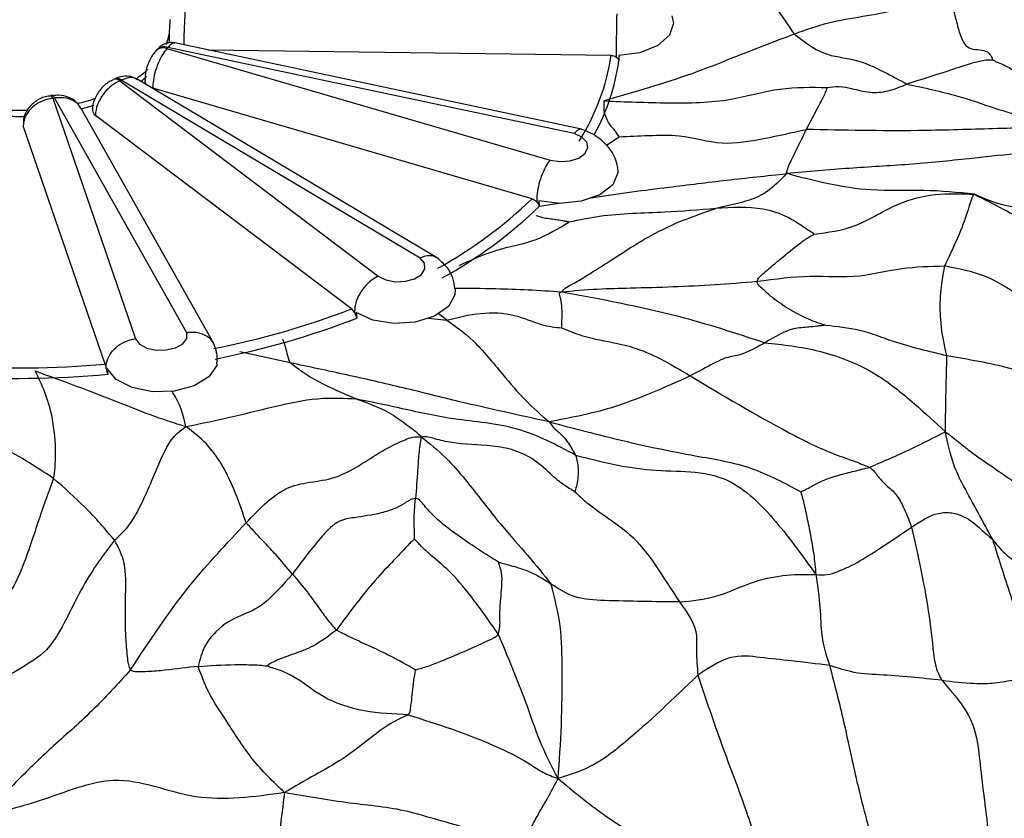
# Model space of a CAD drawing. Units: millimetres. Extents: x 13 to 1475, y 12 to 1043.
# Drawn here: x 286 to 299, y 284 to 294 of the extents above; entities that cross this region are included whole.
import ezdxf

# ---------------------------------------------------------------- set-up
doc = ezdxf.new("R2010")
doc.units = ezdxf.units.MM
doc.header["$LTSCALE"] = 5

msp = doc.modelspace()

# ---------------------------------------------------------------- linework, layer by layer
at = {"color": 7, "linetype": 'Continuous', "lineweight": 25}
for p, q in [((287.659, 294.471), (287.658, 294.464)), ((293.14, 293.012), (287.72, 294.16)), ((287.477, 294.066), (287.468, 294.055)), ((287.615, 294.086), (292.721, 292.597)), ((293.042, 292.952), (287.627, 294.099)), ((293.535, 293.994), (288.163, 294.066)), ((293.635, 293.993), (293.636, 293.918)), ((286.926, 293.684), (286.907, 293.676)), ((286.986, 293.657), (290.431, 291.051)), ((290.99, 291.293), (287.006, 293.666)), ((291.208, 291.301), (287.219, 293.677)), ((287.426, 293.556), (287.416, 293.559)), ((292.479, 292.083), (287.426, 293.556)), ((286.094, 293.461), (286.071, 293.458)), ((286.093, 293.424), (287.196, 290.218)), ((287.882, 290.298), (286.118, 293.427)), ((288.239, 290.155), (286.472, 293.289)), ((290.073, 290.615), (286.663, 293.194)), ((286.793, 289.88), (285.701, 293.054)), ((292.568, 292.058), (292.575, 291.982)), ((290.134, 290.57), (290.145, 290.492)), ((286.813, 289.825), (286.826, 289.743))]:
    msp.add_line(p, q, dxfattribs=at)
at = {"color": 8, "linetype": 'Continuous', "lineweight": 25}
for p, q in [((293.471, 292.799), (293.639, 292.911)), ((292.579, 291.986), (292.837, 292.027)), ((291.102, 290.493), (291.344, 290.467)), ((291.344, 290.467), (291.23, 290.556)), ((289.255, 289.898), (288.585, 290.042))]:
    msp.add_line(p, q, dxfattribs=at)
at = {"color": 7, "linetype": 'Continuous', "lineweight": 25, "flags": 128}
for points in [[(294.344, 294.52), (294.364, 294.426), (294.311, 294.265), (294.154, 294.126), (293.917, 294.031), (293.635, 293.993)], [(287.649, 294.16), (287.646, 294.172), (287.647, 294.196)], [(292.721, 292.597), (292.851, 292.579), (292.984, 292.589), (293.101, 292.627), (293.184, 292.687), (293.221, 292.761), (293.208, 292.837), (293.145, 292.904), (293.042, 292.952)], [(293.619, 292.507), (293.624, 292.429), (293.554, 292.27), (293.382, 292.136), (293.135, 292.05), (292.85, 292.022), (292.568, 292.058)], [(290.431, 291.051), (290.533, 291.002), (290.661, 290.979), (290.795, 290.985), (290.915, 291.019), (291.005, 291.076), (291.051, 291.148), (291.045, 291.224), (290.99, 291.293)], [(291.455, 290.881), (291.452, 290.803), (291.365, 290.646), (291.18, 290.519), (290.924, 290.44), (290.636, 290.423), (290.359, 290.468), (290.134, 290.57)], [(287.196, 290.218), (287.25, 290.148), (287.347, 290.095), (287.471, 290.068), (287.606, 290.069), (287.73, 290.098), (287.826, 290.152), (287.879, 290.222), (287.882, 290.298)], [(288.282, 289.879), (288.278, 289.864), (288.174, 289.71), (287.976, 289.59), (287.713, 289.52), (287.424, 289.512), (287.152, 289.567), (286.938, 289.677), (286.813, 289.825)]]:
    msp.add_lwpolyline(points, dxfattribs=at)
at = {"color": 8, "linetype": 'Continuous', "lineweight": 25, "flags": 128}
for points in [[(286.093, 293.424), (286.085, 293.443), (286.078, 293.454), (286.071, 293.458), (286.07, 293.458)], [(286.118, 293.427), (286.11, 293.446), (286.102, 293.457), (286.095, 293.461), (286.094, 293.461)]]:
    msp.add_lwpolyline(points, dxfattribs=at)
at = {"color": 7, "linetype": 'Continuous', "lineweight": 25}
for centre, radius, start, end in [((286.95, 294.422), 0.711, 336.7108, 349.4552), ((286.708, 294.901), 1.22, 318.044, 318.8657), ((290.623, 294.436), 2.945, 327.4821, 351.3622), ((290.743, 294.34), 2.924, 331.5137, 351.6998), ((286.375, 294.884), 1.458, 304.4387, 312.6221), ((285.979, 295.972), 2.525, 293.5027, 294.0086), ((286.403, 294.77), 1.415, 307.5875, 311.9589), ((287.397, 293.66), 0.0787, 181.1367, 224.5291), ((285.653, 297.113), 3.715, 276.8067, 277.1977), ((285.761, 296.13), 2.854, 283.3503, 288.536), ((285.643, 296.776), 3.512, 267.1712, 271.9026), ((285.767, 296.032), 2.838, 284.3941, 287.9452), ((286.708, 293.266), 0.0847, 182.9943, 238.0303), ((285.644, 296.697), 3.515, 267.8931, 271.2827), ((288.243, 296.51), 6.127, 299.1098, 313.7384), ((288.277, 296.452), 6.201, 299.0018, 313.8728), ((286.069, 301.066), 11.191, 281.1817, 290.9623), ((286.075, 301.065), 11.329, 281.11, 291.0517), ((285.596, 303.681), 13.852, 266.4759, 274.958), ((285.595, 303.716), 14.026, 266.4144, 275.0349)]:
    msp.add_arc(centre, radius, start, end, dxfattribs=at)
at = {"color": 8, "linetype": 'Continuous', "lineweight": 25}
for centre, radius, start, end in [((287.566, 293.956), 0.139, 69.0244, 134.9167), ((287.578, 293.967), 0.141, 69.5325, 135.5367), ((286.931, 293.6), 0.0792, 45.8835, 107.7998), ((286.951, 293.607), 0.081, 46.7854, 108.0055)]:
    msp.add_arc(centre, radius, start, end, dxfattribs=at)
at = {"color": 7, "linetype": 'Continuous', "lineweight": 25}
for points, knots in [([(295.975, 294.279), (295.815, 294.519), (295.526, 294.953), (295.145, 294.972), (294.976, 294.98)], [0, 0, 0, 0, 0.555637, 1, 1, 1, 1]), ([(298.045, 294.772), (297.813, 294.71), (297.434, 294.61), (296.886, 294.508), (296.429, 294.44), (296.126, 294.332), (295.975, 294.279)], [0, 0, 0, 0, 0.344651, 0.563084, 0.781566, 1, 1, 1, 1]), ([(298.045, 294.772), (298.068, 294.691), (298.111, 294.534), (298.168, 294.309), (298.256, 294.052), (298.458, 294.084), (298.576, 294.031), (298.603, 293.972), (298.615, 293.946), (298.622, 293.935), (298.625, 293.931)], [0, 0, 0, 0, 0.167937, 0.3278618, 0.5765323, 0.8281813, 0.9366114, 0.9787675, 0.9911557, 1, 1, 1, 1]), ([(293.607, 293.969), (293.606, 293.977), (293.606, 294.02), (293.606, 294.113), (293.607, 294.249), (293.608, 294.382), (293.61, 294.477), (293.611, 294.528), (293.612, 294.545), (293.612, 294.55)], [0, 0, 0, 0, 0.046204, 0.250926, 0.455648, 0.660375, 0.865112, 0.965432, 1, 1, 1, 1]), ([(287.649, 294.292), (287.649, 294.294), (287.65, 294.318), (287.653, 294.363), (287.656, 294.423), (287.658, 294.45), (287.658, 294.464)], [0, 0, 0, 0, 0.037531, 0.367818, 0.687214, 1, 1, 1, 1]), ([(287.647, 294.196), (287.647, 294.209), (287.647, 294.238), (287.648, 294.272), (287.649, 294.292)], [0, 0, 0, 0, 0.42948, 1, 1, 1, 1]), ([(295.975, 294.279), (295.701, 294.174), (295.249, 294.002), (294.612, 293.743), (294.044, 293.567), (293.643, 293.448), (293.439, 293.387)], [0, 0, 0, 0, 0.337264, 0.555501, 0.773811, 1, 1, 1, 1]), ([(295.975, 294.279), (296.103, 294.18), (296.362, 293.978), (296.767, 293.965), (297.136, 293.796), (297.371, 293.668), (297.475, 293.612)], [0, 0, 0, 0, 0.274673, 0.557808, 0.806256, 1, 1, 1, 1]), ([(287.719, 294.157), (287.714, 294.159), (287.684, 294.17), (287.626, 294.162), (287.559, 294.137), (287.51, 294.103), (287.487, 294.075), (287.479, 294.064)], [0, 0, 0, 0, 0.0609543, 0.3363405, 0.58566, 0.84408, 1, 1, 1, 1]), ([(287.47, 294.052), (287.457, 294.038), (287.416, 293.996), (287.366, 293.893), (287.322, 293.768), (287.323, 293.69), (287.323, 293.658)], [0, 0, 0, 0, 0.143689, 0.447372, 0.771079, 1, 1, 1, 1]), ([(287.615, 294.086), (287.595, 294.06), (287.553, 294.007), (287.496, 293.891), (287.452, 293.762), (287.429, 293.646), (287.427, 293.582), (287.426, 293.556)], [0, 0, 0, 0, 0.214102, 0.428106, 0.64257, 0.857507, 1, 1, 1, 1]), ([(293.535, 293.994), (293.546, 293.993), (293.568, 293.991), (293.592, 293.979), (293.603, 293.971), (293.607, 293.969)], [0, 0, 0, 0, 0.42204, 0.844085, 1, 1, 1, 1]), ([(293.607, 293.969), (293.614, 293.962), (293.628, 293.949), (293.635, 293.93), (293.636, 293.921), (293.636, 293.918)], [0, 0, 0, 0, 0.431211, 0.862146, 1, 1, 1, 1]), ([(298.625, 293.931), (298.615, 293.931), (298.592, 293.931), (298.536, 293.932), (298.442, 293.918), (298.259, 293.866), (297.93, 293.754), (297.652, 293.668), (297.475, 293.612)], [0, 0, 0, 0, 0.03845, 0.087303, 0.165558, 0.305017, 0.554782, 1, 1, 1, 1]), ([(298.625, 293.931), (298.638, 293.924), (298.669, 293.907), (298.728, 293.884), (298.824, 293.843), (298.973, 293.747), (299.141, 293.602), (299.379, 293.473), (299.951, 293.561), (300.444, 293.771), (300.831, 293.935)], [0, 0, 0, 0, 0.016685, 0.039311, 0.081818, 0.16089, 0.303231, 0.42795, 0.550641, 1, 1, 1, 1]), ([(286.908, 293.671), (286.886, 293.662), (286.82, 293.636), (286.724, 293.545), (286.648, 293.416), (286.616, 293.313), (286.624, 293.264), (286.625, 293.261)], [0, 0, 0, 0, 0.136634, 0.414072, 0.711832, 0.981439, 1, 1, 1, 1]), ([(286.986, 293.657), (286.95, 293.638), (286.878, 293.6), (286.781, 293.503), (286.707, 293.39), (286.668, 293.282), (286.664, 293.219), (286.663, 293.194)], [0, 0, 0, 0, 0.214102, 0.428106, 0.64257, 0.857507, 1, 1, 1, 1]), ([(287.216, 293.671), (287.197, 293.684), (287.149, 293.715), (287.054, 293.72), (286.976, 293.707), (286.935, 293.686), (286.926, 293.682)], [0, 0, 0, 0, 0.222858, 0.558917, 0.907243, 1, 1, 1, 1]), ([(296.412, 293.567), (296.466, 293.574), (296.581, 293.586), (296.769, 293.549), (296.967, 293.491), (297.22, 293.508), (297.39, 293.578), (297.475, 293.612)], [0, 0, 0, 0, 0.142876, 0.30253, 0.554345, 0.777595, 1, 1, 1, 1]), ([(297.475, 293.612), (297.704, 293.563), (298.117, 293.475), (298.778, 293.242), (299.219, 293.119), (299.504, 293.039)], [0, 0, 0, 0, 0.309162, 0.554672, 1, 1, 1, 1]), ([(293.439, 293.387), (293.723, 293.377), (294.286, 293.356), (295.081, 293.366), (295.769, 293.579), (296.202, 293.571), (296.412, 293.567)], [0, 0, 0, 0, 0.287162, 0.568237, 0.790518, 1, 1, 1, 1]), ([(296.136, 293.008), (296.189, 293.111), (296.268, 293.264), (296.371, 293.455), (296.4, 293.525), (296.411, 293.552), (296.413, 293.562), (296.413, 293.566), (296.412, 293.567), (296.412, 293.567)], [0, 0, 0, 0, 0.519215, 0.773462, 0.91306, 0.972098, 0.990862, 0.996106, 1, 1, 1, 1]), ([(286.071, 293.453), (286.046, 293.451), (285.968, 293.444), (285.853, 293.382), (285.753, 293.279), (285.7, 293.168), (285.702, 293.096), (285.703, 293.068)], [0, 0, 0, 0, 0.127261, 0.389082, 0.629376, 0.855683, 1, 1, 1, 1]), ([(286.093, 293.424), (286.049, 293.415), (285.961, 293.398), (285.844, 293.329), (285.755, 293.237), (285.708, 293.14), (285.703, 293.079), (285.701, 293.054)], [0, 0, 0, 0, 0.214102, 0.428106, 0.64257, 0.857507, 1, 1, 1, 1]), ([(286.468, 293.288), (286.449, 293.318), (286.408, 293.383), (286.302, 293.442), (286.192, 293.471), (286.122, 293.46), (286.095, 293.456)], [0, 0, 0, 0, 0.24256, 0.526519, 0.818822, 1, 1, 1, 1]), ([(293.639, 292.911), (293.633, 292.919), (293.62, 292.937), (293.599, 292.971), (293.565, 293.018), (293.507, 293.077), (293.485, 293.133), (293.439, 293.221), (293.439, 293.331), (293.439, 293.387)], [0, 0, 0, 0, 0.035231, 0.076611, 0.154301, 0.293625, 0.543408, 0.765356, 1, 1, 1, 1]), ([(293.139, 293.008), (293.136, 293.01), (293.12, 293.02), (293.086, 292.999), (293.056, 292.969), (293.043, 292.954), (293.042, 292.952)], [0, 0, 0, 0, 0.120744, 0.649233, 0.957823, 1, 1, 1, 1]), ([(293.618, 292.505), (293.618, 292.508), (293.616, 292.548), (293.589, 292.625), (293.534, 292.73), (293.455, 292.824), (293.36, 292.903), (293.254, 292.967), (293.178, 292.995), (293.141, 293.009)], [0, 0, 0, 0, 0.012094, 0.184555, 0.355609, 0.523913, 0.688186, 0.847237, 1, 1, 1, 1]), ([(293.639, 292.911), (293.77, 292.917), (294.04, 292.928), (294.535, 292.944), (294.967, 292.783), (295.577, 292.884), (295.949, 292.966), (296.136, 293.008)], [0, 0, 0, 0, 0.148427, 0.306873, 0.55759, 0.77724, 1, 1, 1, 1]), ([(295.872, 292.419), (295.877, 292.448), (295.887, 292.507), (295.942, 292.609), (296.02, 292.778), (296.091, 292.918), (296.136, 293.008)], [0, 0, 0, 0, 0.15921, 0.315189, 0.560933, 1, 1, 1, 1]), ([(299.504, 293.039), (299.193, 293.031), (298.579, 293.017), (297.442, 292.98), (296.631, 292.997), (296.136, 293.008)], [0, 0, 0, 0, 0.285728, 0.564084, 1, 1, 1, 1]), ([(299.513, 292.752), (299.112, 292.706), (298.452, 292.632), (297.5, 292.534), (296.704, 292.495), (296.152, 292.444), (295.872, 292.419)], [0, 0, 0, 0, 0.338013, 0.556722, 0.775337, 1, 1, 1, 1]), ([(292.721, 292.597), (292.717, 292.593), (292.704, 292.578), (292.671, 292.532), (292.624, 292.443), (292.578, 292.316), (292.549, 292.183), (292.541, 292.092), (292.543, 292.048), (292.543, 292.04)], [0, 0, 0, 0, 0.034568, 0.134888, 0.339625, 0.544352, 0.749074, 0.953796, 1, 1, 1, 1]), ([(295.872, 292.419), (295.786, 292.331), (295.618, 292.161), (295.34, 292.045), (295.084, 291.989), (294.928, 291.954)], [0, 0, 0, 0, 0.289341, 0.565518, 1, 1, 1, 1]), ([(298.373, 292.144), (298.151, 292.167), (297.706, 292.212), (296.852, 292.165), (296.244, 292.322), (295.872, 292.419)], [0, 0, 0, 0, 0.278762, 0.558196, 1, 1, 1, 1]), ([(301.18, 292.207), (300.953, 292.293), (300.497, 292.468), (299.72, 292.073), (298.921, 291.904), (298.559, 292.063), (298.373, 292.144)], [0, 0, 0, 0, 0.277571, 0.558388, 0.774338, 1, 1, 1, 1]), ([(292.479, 292.083), (292.489, 292.079), (292.509, 292.072), (292.53, 292.054), (292.541, 292.043), (292.543, 292.04)], [0, 0, 0, 0, 0.42204, 0.844085, 1, 1, 1, 1]), ([(292.543, 292.04), (292.55, 292.032), (292.564, 292.015), (292.572, 291.994), (292.575, 291.984), (292.575, 291.982)], [0, 0, 0, 0, 0.431211, 0.862146, 1, 1, 1, 1]), ([(296.239, 291.614), (296.422, 291.636), (296.8, 291.681), (297.319, 292.034), (297.86, 292.164), (298.199, 292.151), (298.373, 292.144)], [0, 0, 0, 0, 0.263843, 0.545091, 0.765788, 1, 1, 1, 1]), ([(297.978, 291.188), (298.088, 291.42), (298.226, 291.711), (298.316, 292.019), (298.356, 292.132), (298.366, 292.139), (298.373, 292.144)], [0, 0, 0, 0, 0.499324, 0.62366, 0.74768, 1, 1, 1, 1]), ([(298.373, 292.144), (298.629, 292.014), (299.131, 291.758), (299.803, 291.342), (300.44, 290.994), (300.753, 290.681), (300.91, 290.525)], [0, 0, 0, 0, 0.2877774, 0.5650959, 0.7826746, 1, 1, 1, 1]), ([(292.872, 290.844), (292.894, 290.865), (292.939, 290.91), (293.064, 290.97), (293.254, 291.086), (293.601, 291.309), (294.213, 291.71), (294.648, 291.859), (294.928, 291.954)], [0, 0, 0, 0, 0.043148, 0.090828, 0.168213, 0.307979, 0.555217, 1, 1, 1, 1]), ([(294.928, 291.954), (294.701, 291.934), (294.329, 291.902), (293.817, 291.891), (293.388, 291.857), (293.107, 291.8), (292.971, 291.772)], [0, 0, 0, 0, 0.345031, 0.568203, 0.791124, 1, 1, 1, 1]), ([(296.239, 291.614), (296.225, 291.622), (296.196, 291.641), (296.136, 291.68), (296.035, 291.747), (295.851, 291.866), (295.469, 291.989), (295.139, 291.968), (294.928, 291.954)], [0, 0, 0, 0, 0.033868, 0.075662, 0.154644, 0.296392, 0.548494, 1, 1, 1, 1]), ([(295.477, 290.984), (295.48, 290.993), (295.485, 291.013), (295.512, 291.044), (295.562, 291.088), (295.655, 291.169), (295.823, 291.311), (296.068, 291.507), (296.148, 291.565), (296.202, 291.59), (296.229, 291.603), (296.236, 291.611), (296.239, 291.614)], [0, 0, 0, 0, 0.020763, 0.0449393, 0.0882994, 0.1687099, 0.3130847, 0.566087, 0.8216226, 0.9356818, 0.979576, 1, 1, 1, 1]), ([(291.229, 291.286), (291.205, 291.3), (291.157, 291.33), (291.073, 291.324), (291.016, 291.305), (290.993, 291.294), (290.99, 291.293)], [0, 0, 0, 0, 0.371623, 0.749317, 0.969857, 1, 1, 1, 1]), ([(291.452, 290.884), (291.445, 290.933), (291.431, 291.037), (291.347, 291.183), (291.258, 291.259), (291.215, 291.297)], [0, 0, 0, 0, 0.313634, 0.664177, 1, 1, 1, 1]), ([(295.477, 290.984), (295.719, 291.016), (296.201, 291.08), (296.779, 291.015), (297.407, 291.177), (297.788, 291.184), (297.978, 291.188)], [0, 0, 0, 0, 0.280637, 0.560444, 0.78023, 1, 1, 1, 1]), ([(298.008, 289.995), (297.972, 290.142), (297.922, 290.345), (297.914, 290.816), (297.957, 291.063), (297.978, 291.188)], [0, 0, 0, 0, 0.56176, 0.77922, 1, 1, 1, 1]), ([(300.224, 290.151), (300.024, 290.207), (299.628, 290.316), (299.046, 290.745), (298.534, 291.081), (298.163, 291.152), (297.978, 291.188)], [0, 0, 0, 0, 0.281528, 0.558413, 0.779247, 1, 1, 1, 1]), ([(290.431, 291.051), (290.425, 291.049), (290.402, 291.038), (290.343, 291.003), (290.26, 290.931), (290.179, 290.82), (290.127, 290.699), (290.114, 290.61), (290.116, 290.566), (290.117, 290.558)], [0, 0, 0, 0, 0.034568, 0.134888, 0.339625, 0.544352, 0.749074, 0.953796, 1, 1, 1, 1]), ([(292.872, 290.844), (293.032, 290.858), (293.338, 290.885), (293.837, 290.896), (294.358, 290.911), (294.919, 290.938), (295.291, 290.968), (295.477, 290.984)], [0, 0, 0, 0, 0.1843247, 0.3515603, 0.5680062, 0.7841318, 1, 1, 1, 1]), ([(296.388, 290.4), (296.343, 290.414), (296.257, 290.439), (296.101, 290.505), (295.906, 290.608), (295.71, 290.739), (295.574, 290.861), (295.508, 290.921), (295.48, 290.959), (295.478, 290.976), (295.477, 290.984)], [0, 0, 0, 0, 0.143409, 0.27158, 0.500301, 0.7585, 0.887152, 0.957061, 0.980203, 1, 1, 1, 1]), ([(292.872, 290.844), (292.867, 290.842), (292.858, 290.837), (292.848, 290.829), (292.843, 290.82), (292.84, 290.803), (292.856, 290.768), (292.867, 290.697), (292.878, 290.593), (292.876, 290.487), (292.87, 290.41), (292.871, 290.377), (292.872, 290.364)], [0, 0, 0, 0, 0.025947, 0.046652, 0.064239, 0.080502, 0.144434, 0.269924, 0.520189, 0.800368, 0.923592, 1, 1, 1, 1]), ([(292.872, 290.844), (293.392, 290.749), (294.318, 290.579), (295.197, 290.293), (295.583, 290.166)], [0, 0, 0, 0, 0.560334, 1, 1, 1, 1]), ([(290.073, 290.615), (290.08, 290.609), (290.093, 290.597), (290.108, 290.575), (290.115, 290.561), (290.117, 290.558)], [0, 0, 0, 0, 0.4220396, 0.8440853, 1, 1, 1, 1]), ([(290.117, 290.558), (290.122, 290.548), (290.132, 290.528), (290.141, 290.505), (290.144, 290.494), (290.145, 290.492)], [0, 0, 0, 0, 0.431211, 0.862146, 1, 1, 1, 1]), ([(291.344, 290.467), (291.493, 290.504), (291.791, 290.577), (292.236, 290.56), (292.527, 290.425), (292.737, 290.376), (292.83, 290.368), (292.872, 290.364)], [0, 0, 0, 0, 0.28542, 0.569313, 0.820463, 0.918885, 1, 1, 1, 1]), ([(291.344, 290.467), (291.46, 290.386), (291.692, 290.224), (292.061, 289.774), (292.398, 289.376), (292.603, 289.201), (292.708, 289.111)], [0, 0, 0, 0, 0.27361, 0.551354, 0.770109, 1, 1, 1, 1]), ([(292.872, 290.364), (292.962, 290.327), (293.149, 290.251), (293.47, 290.183), (293.805, 290.123), (294.186, 289.965), (294.454, 289.803), (294.588, 289.723)], [0, 0, 0, 0, 0.147627, 0.306245, 0.556627, 0.778611, 1, 1, 1, 1]), ([(296.388, 290.4), (296.38, 290.399), (296.361, 290.396), (296.321, 290.391), (296.258, 290.383), (296.145, 290.369), (295.912, 290.362), (295.712, 290.243), (295.583, 290.166)], [0, 0, 0, 0, 0.037122, 0.080191, 0.159967, 0.301514, 0.554314, 1, 1, 1, 1]), ([(296.388, 290.4), (296.542, 290.384), (296.854, 290.352), (297.368, 290.145), (297.766, 290.052), (298.008, 289.995)], [0, 0, 0, 0, 0.274946, 0.55894, 1, 1, 1, 1]), ([(286.808, 289.815), (286.807, 289.824), (286.804, 289.868), (286.821, 289.953), (286.885, 290.059), (286.985, 290.147), (287.087, 290.195), (287.16, 290.212), (287.189, 290.217), (287.196, 290.218)], [0, 0, 0, 0, 0.046204, 0.250926, 0.455648, 0.660375, 0.865112, 0.965432, 1, 1, 1, 1]), ([(288.231, 290.16), (288.217, 290.181), (288.185, 290.233), (288.092, 290.284), (287.987, 290.306), (287.914, 290.303), (287.886, 290.299), (287.882, 290.298)], [0, 0, 0, 0, 0.207179, 0.504622, 0.802376, 0.976237, 1, 1, 1, 1]), ([(288.279, 289.878), (288.282, 289.901), (288.291, 289.964), (288.275, 290.067), (288.243, 290.141), (288.227, 290.178)], [0, 0, 0, 0, 0.221707, 0.61453, 1, 1, 1, 1]), ([(295.583, 290.166), (295.49, 290.114), (295.303, 290.008), (295.14, 289.982), (295.031, 289.956), (294.858, 289.868), (294.696, 289.781), (294.588, 289.723)], [0, 0, 0, 0, 0.249118, 0.49804, 0.624819, 0.748392, 1, 1, 1, 1]), ([(295.583, 290.166), (295.822, 290.14), (296.293, 290.088), (297.027, 289.811), (297.545, 289.384), (297.851, 289.104), (297.987, 288.979)], [0, 0, 0, 0, 0.2807131, 0.5544832, 0.8018093, 1, 1, 1, 1]), ([(297.987, 288.979), (297.988, 289.082), (297.992, 289.283), (297.996, 289.579), (298.003, 289.837), (298.008, 289.995)], [0, 0, 0, 0, 0.286876, 0.56364, 1, 1, 1, 1]), ([(298.008, 289.995), (298.292, 289.946), (298.702, 289.876), (299.127, 289.745), (299.318, 289.682), (299.397, 289.646), (299.429, 289.637), (299.44, 289.634)], [0, 0, 0, 0, 0.570135, 0.8224089, 0.9342294, 0.9785838, 1, 1, 1, 1]), ([(286.793, 289.88), (286.795, 289.873), (286.799, 289.859), (286.804, 289.834), (286.807, 289.819), (286.808, 289.815)], [0, 0, 0, 0, 0.42204, 0.844085, 1, 1, 1, 1]), ([(286.808, 289.815), (286.81, 289.804), (286.815, 289.782), (286.822, 289.758), (286.825, 289.746), (286.826, 289.743)], [0, 0, 0, 0, 0.431211, 0.862146, 1, 1, 1, 1]), ([(290.133, 289.417), (289.967, 289.488), (289.728, 289.589), (289.43, 289.762), (289.308, 289.857), (289.255, 289.898)], [0, 0, 0, 0, 0.5601751, 0.8078392, 1, 1, 1, 1]), ([(292.708, 289.111), (292.31, 289.198), (291.66, 289.339), (290.765, 289.567), (290.009, 289.738), (289.506, 289.845), (289.255, 289.898)], [0, 0, 0, 0, 0.3445081, 0.5632701, 0.7817068, 1, 1, 1, 1]), ([(286.105, 288.357), (286.119, 288.454), (286.146, 288.65), (286.093, 289.301), (285.949, 289.604), (285.861, 289.789)], [0, 0, 0, 0, 0.280534, 0.560988, 1, 1, 1, 1]), ([(285.861, 289.789), (286.225, 289.656), (286.732, 289.472), (287.394, 289.2), (287.707, 289.099), (287.868, 289.047)], [0, 0, 0, 0, 0.553298, 0.771022, 1, 1, 1, 1]), ([(294.588, 289.723), (294.238, 289.565), (293.61, 289.281), (292.984, 289.163), (292.708, 289.111)], [0, 0, 0, 0, 0.557872, 1, 1, 1, 1]), ([(294.588, 289.723), (295.023, 289.463), (295.65, 289.09), (296.39, 288.717), (296.764, 288.592), (296.914, 288.531), (296.977, 288.506)], [0, 0, 0, 0, 0.563049, 0.810935, 0.920095, 1, 1, 1, 1]), ([(287.868, 289.047), (288.075, 289.09), (288.487, 289.175), (289.103, 289.333), (289.649, 289.444), (289.986, 289.425), (290.133, 289.417)], [0, 0, 0, 0, 0.283298, 0.563028, 0.808768, 1, 1, 1, 1]), ([(290.133, 289.417), (290.305, 289.357), (290.552, 289.27), (290.8, 289.079), (290.931, 288.985), (290.977, 288.938), (291.001, 288.913)], [0, 0, 0, 0, 0.554477, 0.797289, 0.893092, 1, 1, 1, 1]), ([(293.06, 288.666), (292.805, 288.802), (292.294, 289.074), (291.465, 289.124), (290.76, 289.286), (290.324, 289.377), (290.133, 289.417)], [0, 0, 0, 0, 0.278679, 0.559971, 0.807337, 1, 1, 1, 1]), ([(286.105, 288.357), (285.861, 288.515), (285.426, 288.798), (284.912, 289.012), (284.687, 289.106)], [0, 0, 0, 0, 0.560846, 1, 1, 1, 1]), ([(286.916, 287.534), (287, 287.609), (287.166, 287.758), (287.405, 288.301), (287.644, 288.892), (287.792, 288.994), (287.868, 289.047)], [0, 0, 0, 0, 0.282474, 0.5558847, 0.7708403, 1, 1, 1, 1]), ([(288.67, 287.766), (288.582, 288.028), (288.459, 288.393), (288.144, 288.838), (287.962, 288.976), (287.868, 289.047)], [0, 0, 0, 0, 0.549989, 0.766266, 1, 1, 1, 1]), ([(292.708, 289.111), (293.034, 289.025), (293.679, 288.854), (294.584, 288.665), (295.4, 288.535), (295.844, 288.296), (296.059, 288.18)], [0, 0, 0, 0, 0.288519, 0.570793, 0.792376, 1, 1, 1, 1]), ([(292.708, 289.111), (292.724, 289.087), (292.755, 289.041), (292.842, 288.969), (292.955, 288.856), (293.019, 288.74), (293.06, 288.666)], [0, 0, 0, 0, 0.162325, 0.318999, 0.565156, 1, 1, 1, 1]), ([(288.67, 287.766), (288.853, 287.957), (289.221, 288.343), (289.863, 288.282), (290.405, 288.695), (290.735, 288.852), (290.884, 288.911), (290.963, 288.913), (291.001, 288.913)], [0, 0, 0, 0, 0.279199, 0.563285, 0.811899, 0.920468, 0.96199, 1, 1, 1, 1]), ([(291.001, 288.913), (290.99, 288.838), (290.971, 288.705), (290.951, 288.411), (290.937, 288.215), (290.927, 288.09)], [0, 0, 0, 0, 0.315877, 0.561892, 1, 1, 1, 1]), ([(293.05, 288.179), (293.001, 288.209), (292.891, 288.274), (292.719, 288.418), (292.529, 288.605), (292.243, 288.743), (291.855, 288.812), (291.497, 288.808), (291.233, 288.87), (291.099, 288.911), (291.033, 288.913), (291.001, 288.913)], [0, 0, 0, 0, 0.074655, 0.16426, 0.305307, 0.429667, 0.555375, 0.807247, 0.917945, 0.959861, 1, 1, 1, 1]), ([(291.001, 288.913), (291.113, 288.825), (291.314, 288.666), (291.66, 288.264), (292.052, 287.74), (292.433, 287.327), (292.634, 287.075), (292.734, 286.949)], [0, 0, 0, 0, 0.1730453, 0.3109356, 0.5595291, 0.7798963, 1, 1, 1, 1]), ([(296.977, 288.506), (297.159, 288.584), (297.488, 288.725), (297.833, 288.901), (297.987, 288.979)], [0, 0, 0, 0, 0.555498, 1, 1, 1, 1]), ([(298.619, 287.54), (298.487, 287.782), (298.302, 288.119), (298.085, 288.535), (298.02, 288.828), (297.987, 288.979)], [0, 0, 0, 0, 0.553435, 0.770523, 1, 1, 1, 1]), ([(297.987, 288.979), (298.046, 288.933), (298.164, 288.843), (298.366, 288.678), (298.681, 288.468), (299.079, 288.179), (299.559, 288.017), (299.875, 287.938), (300.035, 287.899)], [0, 0, 0, 0, 0.091013, 0.178389, 0.315784, 0.55992, 0.777858, 1, 1, 1, 1]), ([(293.06, 288.666), (293.074, 288.609), (293.097, 288.515), (293.093, 288.382), (293.08, 288.288), (293.062, 288.227), (293.056, 288.196), (293.053, 288.184), (293.051, 288.18), (293.05, 288.179)], [0, 0, 0, 0, 0.348334, 0.573191, 0.796227, 0.921706, 0.973528, 0.989052, 1, 1, 1, 1]), ([(293.06, 288.666), (293.393, 288.582), (294.067, 288.411), (295.043, 288.501), (295.758, 287.78), (296.091, 287.314), (296.261, 287.076)], [0, 0, 0, 0, 0.277691, 0.562349, 0.776241, 1, 1, 1, 1]), ([(296.059, 288.18), (296.065, 288.182), (296.079, 288.185), (296.106, 288.199), (296.154, 288.224), (296.242, 288.272), (296.385, 288.346), (296.568, 288.403), (296.772, 288.453), (296.909, 288.488), (296.977, 288.506)], [0, 0, 0, 0, 0.017244, 0.041914, 0.088256, 0.173507, 0.325856, 0.550515, 0.775315, 1, 1, 1, 1]), ([(296.977, 288.506), (296.995, 288.493), (297.033, 288.465), (297.061, 288.417), (297.113, 288.352), (297.204, 288.258), (297.317, 288.173), (297.424, 288.002), (297.499, 287.805), (297.537, 287.707)], [0, 0, 0, 0, 0.044022, 0.092446, 0.170362, 0.309572, 0.558325, 0.77902, 1, 1, 1, 1]), ([(286.105, 288.357), (286.055, 288.224), (285.954, 287.96), (285.754, 287.323), (285.528, 286.783), (285.325, 286.628), (285.223, 286.55)], [0, 0, 0, 0, 0.279706, 0.560845, 0.779608, 1, 1, 1, 1]), ([(286.916, 287.534), (286.794, 287.678), (286.577, 287.937), (286.249, 288.228), (286.105, 288.357)], [0, 0, 0, 0, 0.560593, 1, 1, 1, 1]), ([(293.05, 288.179), (293.092, 288.14), (293.182, 288.054), (293.35, 287.925), (293.596, 287.76), (293.912, 287.521), (294.227, 287.044), (294.373, 286.821), (294.445, 286.711)], [0, 0, 0, 0, 0.076208, 0.165176, 0.306047, 0.555229, 0.779533, 1, 1, 1, 1]), ([(296.059, 288.18), (296.068, 288.15), (296.085, 288.092), (296.11, 287.98), (296.147, 287.818), (296.189, 287.601), (296.237, 287.346), (296.252, 287.168), (296.261, 287.076)], [0, 0, 0, 0, 0.088246, 0.172204, 0.322265, 0.543038, 0.764125, 1, 1, 1, 1]), ([(290.927, 288.09), (290.913, 288.088), (290.883, 288.084), (290.833, 288.059), (290.759, 288.011), (290.634, 287.941), (290.417, 287.88), (290.161, 287.838), (289.944, 287.814), (289.792, 287.707), (289.577, 287.47), (289.416, 287.256), (289.286, 287.083)], [0, 0, 0, 0, 0.017101, 0.037345, 0.074213, 0.143787, 0.269585, 0.495753, 0.622116, 0.682182, 0.743532, 1, 1, 1, 1]), ([(290.913, 287.541), (290.912, 287.603), (290.911, 287.706), (290.911, 287.825), (290.91, 287.924), (290.922, 288.035), (290.927, 288.09)], [0, 0, 0, 0, 0.332576, 0.555048, 0.77798, 1, 1, 1, 1]), ([(292.034, 287.24), (291.927, 287.308), (291.733, 287.43), (291.45, 287.622), (291.236, 287.788), (291.083, 287.947), (291.015, 288.034), (290.977, 288.07), (290.953, 288.086), (290.936, 288.089), (290.927, 288.09)], [0, 0, 0, 0, 0.278706, 0.505243, 0.76241, 0.890518, 0.95335, 0.971419, 0.986694, 1, 1, 1, 1]), ([(297.537, 287.707), (297.654, 287.785), (297.831, 287.904), (298.078, 287.905), (298.295, 287.835), (298.451, 287.687), (298.568, 287.585), (298.619, 287.54)], [0, 0, 0, 0, 0.248492, 0.372803, 0.498935, 0.779925, 1, 1, 1, 1]), ([(287.13, 285.806), (287.383, 286.191), (287.834, 286.876), (288.415, 287.495), (288.67, 287.766)], [0, 0, 0, 0, 0.561756, 1, 1, 1, 1]), ([(289.286, 287.083), (289.214, 287.169), (289.096, 287.31), (288.922, 287.495), (288.785, 287.64), (288.708, 287.724), (288.67, 287.766)], [0, 0, 0, 0, 0.339767, 0.559404, 0.778433, 1, 1, 1, 1]), ([(296.261, 287.076), (296.311, 287.071), (296.408, 287.063), (296.552, 287.115), (296.754, 287.201), (297.085, 287.4), (297.36, 287.587), (297.537, 287.707)], [0, 0, 0, 0, 0.113116, 0.216071, 0.319392, 0.563709, 1, 1, 1, 1]), ([(297.537, 287.707), (297.571, 287.554), (297.639, 287.248), (297.758, 286.66), (297.809, 286.187), (297.855, 285.817), (297.912, 285.718), (297.941, 285.667)], [0, 0, 0, 0, 0.248994, 0.498594, 0.750637, 0.871851, 1, 1, 1, 1]), ([(286.916, 287.534), (286.774, 287.346), (286.483, 286.961), (286.122, 286.114), (285.76, 285.88), (285.512, 285.734), (285.389, 285.661)], [0, 0, 0, 0, 0.269232, 0.550615, 0.775429, 1, 1, 1, 1]), ([(287.13, 285.806), (287.121, 285.827), (287.1, 285.873), (287.093, 285.967), (287.074, 286.116), (287.058, 286.388), (287.064, 286.782), (287.073, 287.246), (286.968, 287.438), (286.916, 287.534)], [0, 0, 0, 0, 0.041846, 0.090347, 0.168604, 0.308222, 0.557672, 0.779854, 1, 1, 1, 1]), ([(290.913, 287.541), (290.909, 287.539), (290.901, 287.536), (290.888, 287.526), (290.863, 287.504), (290.818, 287.457), (290.732, 287.365), (290.576, 287.201), (290.287, 286.895), (290.034, 286.553), (289.872, 286.334)], [0, 0, 0, 0, 0.0065705, 0.015922, 0.0353091, 0.078292, 0.1582124, 0.3001684, 0.5524993, 1, 1, 1, 1]), ([(292.03, 286.283), (291.905, 286.459), (291.655, 286.809), (291.387, 287.126), (291.164, 287.303), (291.015, 287.439), (290.957, 287.505), (290.93, 287.531), (290.918, 287.538), (290.913, 287.541)], [0, 0, 0, 0, 0.284038, 0.567674, 0.819843, 0.931986, 0.977179, 0.990456, 1, 1, 1, 1]), ([(299.188, 285.738), (299.134, 285.927), (299.027, 286.299), (298.823, 286.896), (298.697, 287.296), (298.619, 287.54)], [0, 0, 0, 0, 0.287886, 0.565155, 1, 1, 1, 1]), ([(298.619, 287.54), (298.66, 287.489), (298.734, 287.397), (298.902, 287.245), (299.161, 287.167), (299.443, 287.152), (299.619, 287.155), (299.705, 287.157)], [0, 0, 0, 0, 0.175951, 0.316417, 0.565108, 0.790373, 1, 1, 1, 1]), ([(292.03, 286.283), (292.039, 286.316), (292.056, 286.384), (292.049, 286.513), (292.056, 286.674), (292.071, 286.847), (292.084, 287.027), (292.072, 287.121), (292.046, 287.202), (292.034, 287.24)], [0, 0, 0, 0, 0.0646123, 0.1362395, 0.2489794, 0.3749928, 0.5028652, 0.7593617, 1, 1, 1, 1]), ([(292.034, 287.24), (292.036, 287.24), (292.04, 287.239), (292.05, 287.236), (292.07, 287.23), (292.109, 287.219), (292.18, 287.2), (292.294, 287.169), (292.439, 287.12), (292.593, 287.043), (292.686, 286.98), (292.734, 286.949)], [0, 0, 0, 0, 0.007395, 0.018286, 0.040832, 0.08925, 0.175829, 0.328339, 0.551806, 0.772618, 1, 1, 1, 1]), ([(289.286, 287.083), (289.155, 286.934), (288.89, 286.633), (288.603, 286.542), (288.323, 286.393), (288.103, 286.126), (288.055, 285.943), (288.031, 285.852)], [0, 0, 0, 0, 0.246367, 0.499607, 0.75182, 0.877447, 1, 1, 1, 1]), ([(289.286, 287.083), (289.357, 286.999), (289.475, 286.861), (289.62, 286.658), (289.74, 286.488), (289.828, 286.385), (289.872, 286.334)], [0, 0, 0, 0, 0.340697, 0.561303, 0.781708, 1, 1, 1, 1]), ([(294.445, 286.711), (294.611, 286.726), (294.943, 286.756), (295.406, 286.992), (295.896, 287.085), (296.137, 287.079), (296.261, 287.076)], [0, 0, 0, 0, 0.276744, 0.554357, 0.770097, 1, 1, 1, 1]), ([(296.261, 287.076), (296.28, 286.95), (296.319, 286.704), (296.329, 286.208), (296.4, 285.995), (296.444, 285.863)], [0, 0, 0, 0, 0.2873918, 0.5618546, 1, 1, 1, 1]), ([(294.445, 286.711), (294.116, 286.714), (293.66, 286.718), (293.04, 286.748), (292.836, 286.882), (292.734, 286.949)], [0, 0, 0, 0, 0.562632, 0.781928, 1, 1, 1, 1]), ([(292.826, 284.357), (292.844, 284.591), (292.879, 285.051), (292.881, 285.76), (292.878, 286.388), (292.782, 286.762), (292.734, 286.949)], [0, 0, 0, 0, 0.287434, 0.564835, 0.783154, 1, 1, 1, 1]), ([(294.445, 286.711), (294.55, 286.563), (294.696, 286.357), (294.661, 286.071), (294.68, 285.847), (294.689, 285.735)], [0, 0, 0, 0, 0.559213, 0.779954, 1, 1, 1, 1]), ([(289.872, 286.334), (289.777, 286.263), (289.585, 286.12), (289.347, 286.031), (289.159, 285.967), (289.034, 285.914), (288.975, 285.881), (288.958, 285.866), (288.953, 285.86), (288.952, 285.858), (288.952, 285.857)], [0, 0, 0, 0, 0.283836, 0.571561, 0.825041, 0.936575, 0.979983, 0.993247, 0.997054, 1, 1, 1, 1]), ([(290.926, 285.805), (290.813, 285.869), (290.624, 285.976), (290.347, 286.109), (290.106, 286.216), (289.949, 286.295), (289.872, 286.334)], [0, 0, 0, 0, 0.330428, 0.554448, 0.778388, 1, 1, 1, 1]), ([(290.926, 285.805), (290.982, 285.821), (291.1, 285.854), (291.314, 285.941), (291.564, 286.044), (291.786, 286.146), (291.93, 286.213), (292.001, 286.246), (292.021, 286.271), (292.03, 286.283)], [0, 0, 0, 0, 0.144451, 0.305058, 0.557627, 0.810217, 0.921169, 0.962763, 1, 1, 1, 1]), ([(292.826, 284.357), (292.741, 284.522), (292.579, 284.837), (292.369, 285.476), (292.159, 285.977), (292.03, 286.283)], [0, 0, 0, 0, 0.299238, 0.570892, 1, 1, 1, 1]), ([(296.444, 285.863), (296.274, 285.885), (295.968, 285.924), (295.543, 285.966), (295.123, 286.022), (294.832, 285.83), (294.689, 285.735)], [0, 0, 0, 0, 0.313517, 0.562457, 0.785308, 1, 1, 1, 1]), ([(288.031, 285.852), (288.189, 285.863), (288.417, 285.877), (288.719, 285.875), (288.854, 285.871), (288.916, 285.861), (288.941, 285.858), (288.952, 285.857)], [0, 0, 0, 0, 0.56774, 0.814722, 0.924773, 0.966278, 1, 1, 1, 1]), ([(296.444, 285.863), (296.508, 285.618), (296.637, 285.123), (296.791, 284.359), (296.962, 283.698), (297.101, 283.227), (297.171, 282.992)], [0, 0, 0, 0, 0.277323, 0.558804, 0.780105, 1, 1, 1, 1]), ([(297.941, 285.667), (297.668, 285.695), (297.275, 285.735), (296.798, 285.754), (296.578, 285.824), (296.488, 285.85), (296.444, 285.863)], [0, 0, 0, 0, 0.562224, 0.808496, 0.906074, 1, 1, 1, 1]), ([(287.13, 285.806), (286.959, 285.618), (286.615, 285.239), (286.114, 284.807), (285.621, 284.336), (285.318, 284.01), (285.164, 283.844)], [0, 0, 0, 0, 0.274211, 0.552487, 0.771572, 1, 1, 1, 1]), ([(288.031, 285.852), (287.886, 285.835), (287.669, 285.809), (287.394, 285.779), (287.252, 285.782), (287.168, 285.78), (287.142, 285.797), (287.13, 285.806)], [0, 0, 0, 0, 0.505242, 0.756925, 0.897196, 0.951208, 1, 1, 1, 1]), ([(289.181, 284.169), (289.032, 284.314), (288.74, 284.598), (288.451, 285.064), (288.166, 285.483), (288.072, 285.74), (288.031, 285.852)], [0, 0, 0, 0, 0.290074, 0.567769, 0.812313, 1, 1, 1, 1]), ([(290.83, 285.206), (290.636, 285.215), (290.253, 285.231), (289.681, 285.416), (289.386, 285.684), (289.13, 285.799), (289.017, 285.832), (288.972, 285.847), (288.958, 285.854), (288.952, 285.857)], [0, 0, 0, 0, 0.287114, 0.564903, 0.818865, 0.93132, 0.976923, 0.990313, 1, 1, 1, 1]), ([(290.83, 285.206), (290.84, 285.221), (290.861, 285.25), (290.861, 285.306), (290.875, 285.387), (290.887, 285.506), (290.903, 285.642), (290.919, 285.757), (290.926, 285.805)], [0, 0, 0, 0, 0.086129, 0.176257, 0.316844, 0.568089, 0.818684, 1, 1, 1, 1]), ([(294.689, 285.735), (294.367, 285.424), (293.962, 285.032), (293.422, 284.603), (293.142, 284.456), (292.934, 284.391), (292.826, 284.357)], [0, 0, 0, 0, 0.555071, 0.698208, 0.842959, 1, 1, 1, 1]), ([(294.689, 285.735), (294.784, 285.452), (294.978, 284.87), (295.311, 284.008), (295.543, 283.277), (295.83, 283.032), (295.976, 282.908)], [0, 0, 0, 0, 0.272107, 0.55757, 0.775884, 1, 1, 1, 1]), ([(297.941, 285.667), (298.084, 285.649), (298.32, 285.621), (298.647, 285.624), (298.92, 285.677), (299.097, 285.717), (299.188, 285.738)], [0, 0, 0, 0, 0.336217, 0.553458, 0.769563, 1, 1, 1, 1]), ([(297.941, 285.667), (298.061, 285.527), (298.3, 285.249), (298.419, 284.907), (298.468, 284.335), (298.57, 283.629), (298.585, 283.121), (298.596, 282.779)], [0, 0, 0, 0, 0.250983, 0.500774, 0.625869, 0.748087, 1, 1, 1, 1]), ([(290.83, 285.206), (290.741, 285.166), (290.581, 285.093), (290.291, 284.87), (289.977, 284.619), (289.578, 284.403), (289.315, 284.248), (289.181, 284.169)], [0, 0, 0, 0, 0.168368, 0.305608, 0.550717, 0.769231, 1, 1, 1, 1]), ([(290.83, 285.206), (291.214, 285.084), (291.769, 284.907), (292.356, 284.617), (292.622, 284.431), (292.757, 284.382), (292.826, 284.357)], [0, 0, 0, 0, 0.555383, 0.801762, 0.899168, 1, 1, 1, 1]), ([(289.181, 284.169), (288.78, 284.113), (287.982, 284.001), (287.004, 284.475), (286.027, 284.078), (285.454, 283.923), (285.164, 283.844)], [0, 0, 0, 0, 0.284261, 0.565449, 0.780397, 1, 1, 1, 1]), ([(292.227, 283.244), (292.293, 283.371), (292.402, 283.582), (292.543, 283.85), (292.694, 284.104), (292.78, 284.269), (292.826, 284.357)], [0, 0, 0, 0, 0.329329, 0.543274, 0.757674, 1, 1, 1, 1]), ([(292.826, 284.357), (293.03, 284.188), (293.433, 283.856), (294.078, 283.48), (294.572, 283.106), (294.873, 282.877)], [0, 0, 0, 0, 0.286816, 0.564313, 1, 1, 1, 1]), ([(289.181, 284.169), (289.16, 283.999), (289.119, 283.667), (289.06, 283.191), (289.067, 282.88), (289.071, 282.689)], [0, 0, 0, 0, 0.288601, 0.5647528, 1, 1, 1, 1]), ([(292.227, 283.244), (292.132, 283.333), (291.941, 283.513), (291.671, 283.687), (291.21, 283.805), (290.692, 283.969), (290.06, 284.015), (289.475, 284.117), (289.181, 284.169)], [0, 0, 0, 0, 0.122647, 0.246816, 0.364972, 0.491322, 0.743608, 1, 1, 1, 1]), ([(285.164, 283.844), (285.196, 283.789), (285.258, 283.68), (285.454, 283.565), (285.666, 283.377), (286.082, 282.967), (286.353, 282.527), (286.528, 282.245)], [0, 0, 0, 0, 0.092812, 0.180689, 0.317901, 0.562303, 1, 1, 1, 1])]:
    msp.add_open_spline(points, degree=3, knots=knots, dxfattribs=at)
at = {"color": 8, "linetype": 'Continuous', "lineweight": 25}
for points, knots in [([(287.857, 294.626), (287.856, 294.597), (287.853, 294.539), (287.847, 294.414), (287.842, 294.281), (287.839, 294.183), (287.839, 294.139), (287.839, 294.134)], [0, 0, 0, 0, 0.242393, 0.484676, 0.727479, 0.970818, 1, 1, 1, 1]), ([(287.72, 294.157), (287.707, 294.158), (287.679, 294.159), (287.645, 294.12), (287.627, 294.099)], [0, 0, 0, 0, 0.472183, 1, 1, 1, 1]), ([(287.217, 293.672), (287.209, 293.678), (287.181, 293.702), (287.107, 293.704), (287.04, 293.679), (287.006, 293.666)], [0, 0, 0, 0, 0.1468587, 0.5738157, 1, 1, 1, 1]), ([(286.467, 293.286), (286.461, 293.3), (286.439, 293.347), (286.362, 293.399), (286.249, 293.437), (286.162, 293.43), (286.118, 293.427)], [0, 0, 0, 0, 0.129259, 0.419294, 0.70991, 1, 1, 1, 1]), ([(293.277, 292.098), (293.29, 292.1), (293.634, 292.155), (294.23, 292.231), (295.081, 292.335), (295.606, 292.391), (295.872, 292.419)], [0, 0, 0, 0, 0.015095, 0.394671, 0.693313, 1, 1, 1, 1]), ([(291.51, 291.195), (291.521, 291.2), (291.711, 291.292), (292.066, 291.434), (292.526, 291.507), (292.825, 291.685), (292.971, 291.772)], [0, 0, 0, 0, 0.020848, 0.377861, 0.696233, 1, 1, 1, 1]), ([(292.971, 291.772), (292.97, 291.773), (292.968, 291.774), (292.962, 291.775), (292.95, 291.778), (292.922, 291.783), (292.87, 291.792), (292.772, 291.809), (292.65, 291.821), (292.562, 291.848), (292.533, 291.857)], [0, 0, 0, 0, 0.008625, 0.021373, 0.0483, 0.109076, 0.225046, 0.433716, 0.810386, 1, 1, 1, 1]), ([(291.445, 290.894), (291.629, 290.892), (291.958, 290.89), (292.431, 290.874), (292.724, 290.854), (292.872, 290.844)], [0, 0, 0, 0, 0.384518, 0.688863, 1, 1, 1, 1]), ([(289.255, 289.898), (289.241, 289.939), (289.217, 290.013), (289.195, 290.119), (289.171, 290.18), (289.161, 290.208)], [0, 0, 0, 0, 0.406882, 0.732702, 1, 1, 1, 1]), ([(287.868, 289.047), (287.83, 289.204), (287.791, 289.367), (287.685, 289.511), (287.681, 289.517)], [0, 0, 0, 0, 0.9574726, 1, 1, 1, 1])]:
    msp.add_open_spline(points, degree=3, knots=knots, dxfattribs=at)

doc.saveas('drawing.dxf')
